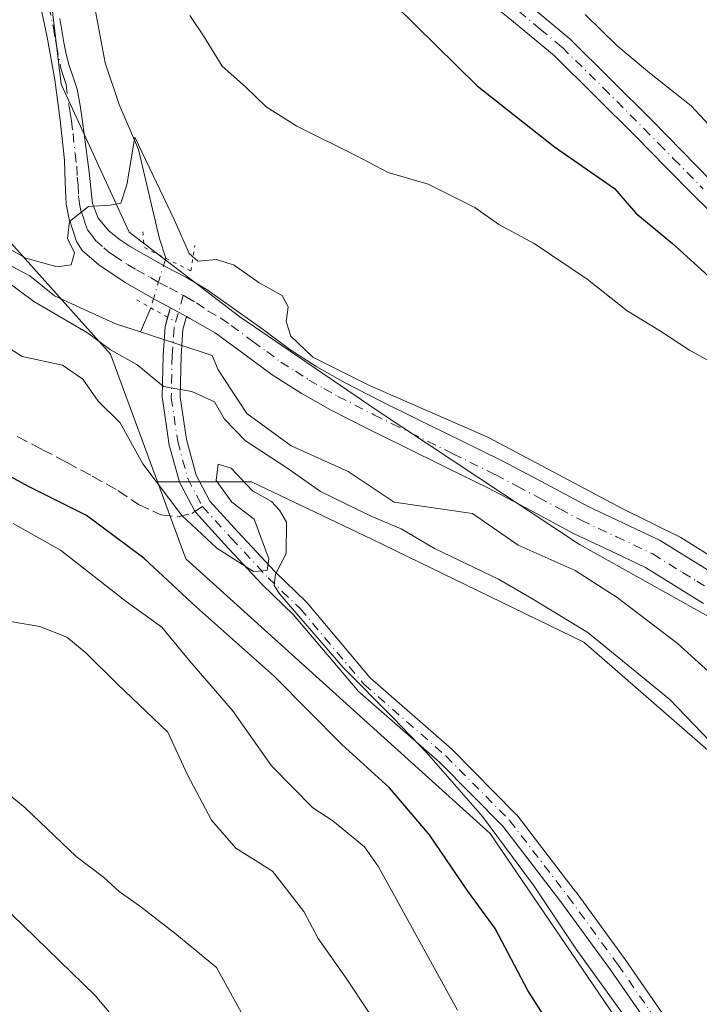
# Model space of a CAD drawing. Units: metres. Extents: x 549575 to 553028, y 4712408 to 4714755.
# Drawn here: x 549993 to 550091, y 4713135 to 4713278 of the extents above; entities that cross this region are included whole.
import ezdxf

# ---------------------------------------------------------------- set-up
doc = ezdxf.new("R2010")
doc.units = ezdxf.units.M
doc.header["$MEASUREMENT"] = 0
for name, pattern in [('DGN Style 3', [2.307223458686699, 1.648016756204785, -0.6592067024819142]), ('DGN Style 4', [2.6384748266838614, 1.318413404963828, -0.6592067024819142, 0.001648016756204785, -0.6592067024819142]), ('DGN Style 5', [1.1536117293433497, 0.4944050268614355, -0.6592067024819142])]:
    doc.linetypes.add(name, pattern=pattern)
for name, color, linetype, lineweight in [('Arbolado forestal CxS', 92, 'Continuous', 0), ('Camino Cxs', 7, 'Continuous', 0), ('Camino eje', 30, 'DGN Style 4', 13), ('Corriente natural lineal', 142, 'Continuous', 13), ('Corriente natural lineal oculto', 9, 'DGN Style 4', 13), ('Cultivos herbáceos CxS', 92, 'Continuous', 0), ('Cultivos leñosos CxS', 92, 'Continuous', 0), ('Curva de nivel maestra', 30, 'Continuous', 30), ('Curva de nivel normal', 30, 'Continuous', 0), ('Matorral CxS', 135, 'Continuous', 0), ('Pista no pavimentada Cxs', 111, 'Continuous', 0), ('Pista no pavimentada eje', 91, 'DGN Style 4', 0), ('Puente lineal', 2, 'DGN Style 5', 0), ('Senda', 7, 'DGN Style 3', 0), ('Senda no paivmentada conexión', 7, 'DGN Style 3', 0)]:
    doc.layers.add(name, color=color, linetype=linetype, lineweight=lineweight)

# ---------------------------------------------------------------- blocks, each defined once
blk = doc.blocks.new('*U19')
at = {"layer": 'Matorral CxS', "color": 135, "linetype": 'Continuous', "lineweight": 0}
blk.add_polyline3d([(549987.7697000002, 4713249.8565, 591.3991999999998), (550006.3213000001, 4713229.1601, 590.564400000003), (550013.0925000003, 4713210.759500001, 595.2451000000001), (550017.1974999999, 4713199.6041, 597.7837000000001), (550061.1848999998, 4713159.937899999, 595.9689999999973), (550091.9910000004, 4713114.7181, 596.717499999999), (550100.9826999997, 4713100.2775, 596.3767999999982), (550110.3309000004, 4713081.567500001, 595.9795000000013), (550113.6431, 4713056.722899999, 597.9441999999982), (550114.6108999997, 4713031.7985, 599.4336000000039), (550107.1091999998, 4713018.765699999, 599.5776000000042), (550084.0597000001, 4713026.187700001, 605.2231999999931), (550017.1681000004, 4713035.327299999, 616.6566000000021), (549987.1766999997, 4713037.406500001, 619.7369999999937)], dxfattribs=at)
blk = doc.blocks.new('*U20')
at = {"layer": 'Matorral CxS', "color": 135, "linetype": 'Continuous', "lineweight": 0}
blk.add_polyline3d([(550189.7506999997, 4713203.417099999, 604.3892999999953), (550171.1174999997, 4713209.347100001, 604.578800000003), (550154.9855000004, 4713213.1887, 603.8886000000057), (550154.8207, 4713212.6095, 603.6863000000012), (550154.5371000003, 4713211.6119, 603.4771000000037), (550153.2370999996, 4713207.0397, 602.5225999999967), (550167.8373999996, 4713185.533100001, 601.2323000000034), (550177.8274999997, 4713171.706900001, 599.4946000000054), (550189.0553000001, 4713155.017100001, 596.5953000000009), (550154.0056999996, 4713156.346100001, 593.1448999999993), (550134.3485000003, 4713163.7169, 590.8926000000065), (550108.8234999999, 4713187.303300001, 588.9177000000054), (550106.0440999996, 4713189.8543, 589.3494000000064), (550104.0565, 4713191.678300001, 589.3907999999938), (550094.8355, 4713190.142700001, 587.6940999999933), (550074.1073000003, 4713201.6909, 587.6879000000044), (550044.7302999999, 4713221.1403, 589.6744999999937), (550025.0078999996, 4713234.572899999, 589.4223999999958), (550009, 4713246.829299999, 589.9119999999966), (549999.1639, 4713268.183700001, 592.6692999999941), (549995.3213000001, 4713300.442500001, 596.0446999999986)], dxfattribs=at)
blk = doc.blocks.new('*U23')
at = {"layer": 'Pista no pavimentada Cxs', "color": 111, "linetype": 'Continuous', "lineweight": 0}
for points in [[(549998.9901000002, 4713277.690099999, 597.3249999999971), (549999.5701000001, 4713274.190099999, 596.2825000000012), (549999.9200999998, 4713272.540100001, 595.5138000000006), (550000.3501000004, 4713270.9101, 595.0432000000001), (550000.9401000004, 4713269.190099999, 594.3828000000067), (550001.4901000002, 4713267.450099999, 593.4348000000027), (550001.9301000005, 4713265.120100001, 592.9619999999995), (550002.2701000003, 4713262.780099999, 592.4413000000059), (550002.7500999998, 4713259.120100001, 592.6882000000041), (550003.2200999996, 4713255.470100001, 592.2970999999961), (550003.7401000002, 4713250.970100001, 590.7063000000053), (550004.5500999996, 4713248.8201, 590.4496000000072), (550006.0601000004, 4713247.020099999, 590.4327000000048), (550007.5500999996, 4713245.780099999, 591.2872000000061), (550009.1501000002, 4713244.7301, 594.625199999995), (550011.7701000003, 4713243.2301, 598.8417999999947), (550014.4001000002, 4713241.7401, 603.1554999999935), (550017.3101000004, 4713240.2401, 606.5152999999991), (550020.1300999997, 4713238.590100001, 599.4176000000007), (550023.1101000002, 4713236.4801, 592.4470000000001), (550026.0900999998, 4713234.380100001, 590.130799999999), (550028.2200999996, 4713232.8201, 589.5688999999984), (550032.2200999996, 4713229.870100001, 590.1334999999963), (550036.1601, 4713227.350099999, 590.4976000000024), (550040.2401000002, 4713225.020099999, 590.6652000000031), (550045.4001000002, 4713222.4101, 590.3763999999937), (550050.6700999998, 4713219.790100001, 591.7611999999936), (550056.7801000001, 4713216.790100001, 591.4361000000063), (550062.9501, 4713213.7501, 589.9174999999959), (550069.2401000002, 4713210.440099999, 590.3613000000041), (550075.3501000004, 4713207.170100001, 589.8472000000038), (550080.3901000004, 4713204.8101, 590.2902000000031), (550085.7701000003, 4713202.280099999, 590.2606999999989), (550090.2001, 4713199.530099999, 590.2235999999976), (550094.2500999998, 4713197.0101, 589.9945000000008)], [(550092.0601000004, 4713193.1501, 591.593200000003), (550087.8601000002, 4713195.770099999, 591.0945999999967), (550083.6501000002, 4713198.380100001, 593.4593000000023), (550078.5100999996, 4713200.800100001, 590.335699999996), (550073.3601000002, 4713203.210100001, 590.3463000000047), (550067.1700999998, 4713206.530099999, 591.1037000000069), (550060.9401000004, 4713209.800100001, 594.354600000006), (550054.8300999999, 4713212.8101, 596.5360999999976), (550048.7001, 4713215.8201, 593.0130000000064), (550043.4200999998, 4713218.450099999, 590.9326000000001), (550038.1401000004, 4713221.120100001, 590.8834999999963), (550033.8601000002, 4713223.550100001, 590.4440999999933), (550029.7100999998, 4713226.220100001, 590.6708000000071), (550025.5900999998, 4713229.2501, 590.7743000000046), (550021.4700999996, 4713232.270099999, 591.6546999999991), (550017.8000999996, 4713234.340100001, 598.8695000000008), (550017.3113000002, 4713234.616900001, 599.6750999999931), (550016.9702000003, 4713234.8101, 599.8885000000009), (550016.1401000004, 4713235.255100001, 600.236699999994), (550014.9968999998, 4713235.867900001, 600.3831000000064), (550012.4001000002, 4713237.2601, 599.3267000000051), (550008.4200999998, 4713239.530099999, 596.7465999999986), (550004.6101000002, 4713242.0701, 593.6993999999977), (550002.2401000002, 4713244.1601, 592.5516000000061), (550001.4001000002, 4713245.4801, 593.0319000000018), (550000.9001000002, 4713246.970100001, 592.6539000000049), (550000.2901, 4713248.9001, 592.3978000000062), (549999.9001000002, 4713250.860099999, 591.7323999999935), (549999.7701000003, 4713254.040100001, 591.2495999999956), (549999.6501000002, 4713257.200099999, 591.9741999999969), (549999.0601000004, 4713263.0001, 592.5623999999953), (549998.2901, 4713268.8101, 593.4363000000012), (549997.1501000002, 4713275.0001, 594.1671999999963), (549995.8601000002, 4713281.200099999, 594.812699999995)]]:
    blk.add_polyline3d(points, dxfattribs=at)

msp = doc.modelspace()

# ---------------------------------------------------------------- linework, layer by layer
at = {"layer": 'Arbolado forestal CxS', "color": 92, "linetype": 'Continuous', "lineweight": 0}
for points in [[(549823.8532999996, 4713287.585700001, 595.4719000000041), (549848.7600999996, 4713269.827099999, 594.8803000000044), (549866.8702999996, 4713261.763499999, 594.4195999999939), (549882.4133000001, 4713259.075099999, 594.2019), (549887.2244999995, 4713262.147299999, 594.3205000000017), (549891.0648999996, 4713270.9803, 594.931500000006), (549896.8510999996, 4713270.4309, 594.8956000000035), (549902.7761000004, 4713269.8683, 594.7679000000062), (549919.3777000001, 4713268.2917, 594.6276999999973), (549953.9583000002, 4713261.3781, 592.6045000000013), (549987.7697000002, 4713249.8565, 591.3991999999998), (550006.3213000001, 4713229.1601, 590.564400000003), (550013.0925000003, 4713210.759500001, 595.2451000000001)], [(550013.0925000003, 4713210.759500001, 595.2451000000001), (550017.1974999999, 4713199.6041, 597.7837000000001), (550061.1848999998, 4713159.937899999, 595.9689999999973), (550091.9910000004, 4713114.7181, 596.717499999999), (550100.9826999997, 4713100.2775, 596.3767999999982), (550110.3309000004, 4713081.567500001, 595.9795000000013), (550113.6431, 4713056.722899999, 597.9441999999982), (550114.6108999997, 4713031.7985, 599.4336000000039), (550107.1091999998, 4713018.765699999, 599.5776000000042), (550084.0597000001, 4713026.187700001, 605.2231999999931), (550017.1681000004, 4713035.327299999, 616.6566000000021), (549987.1766999997, 4713037.406500001, 619.7369999999937)]]:
    msp.add_polyline3d(points, dxfattribs=at)
at = {"layer": 'Camino Cxs', "color": 7, "linetype": 'Continuous', "lineweight": 0}
for points in [[(550095.6700999998, 4713247.2501, 603.5645999999979), (550090.8501000004, 4713251.9001, 603.7369000000035), (550086.5500999996, 4713256.2501, 603.7764000000025), (550082.2600999996, 4713260.620100001, 603.9486000000034), (550076.4001000002, 4713266.4801, 603.8595999999961), (550070.4901000002, 4713272.300100001, 604.045299999998), (550064.3000999996, 4713277.450099999, 604.307799999995), (550058.0100999996, 4713282.5101, 604.2537000000011)], [(550095.6700999998, 4713247.2501, 603.5645999999979), (550090.8501000004, 4713251.9001, 603.7369000000035), (550086.5500999996, 4713256.2501, 603.7764000000025), (550082.2600999996, 4713260.620100001, 603.9486000000034), (550076.4001000002, 4713266.4801, 603.8595999999961), (550070.4901000002, 4713272.300100001, 604.045299999998), (550064.3000999996, 4713277.450099999, 604.307799999995), (550058.0100999996, 4713282.5101, 604.2537000000011)], [(550066.3901000004, 4713280.0001, 605.2982000000047), (550072.7001, 4713274.7401, 604.2418999999937), (550078.7100999998, 4713268.8201, 604.2891999999993), (550084.6001000004, 4713262.9301, 603.9140999999945), (550088.9001000002, 4713258.5601, 603.982600000003), (550093.1700999998, 4713254.2401, 604.1113000000041)], [(550066.3901000004, 4713280.0001, 605.2982000000047), (550072.7001, 4713274.7401, 604.2418999999937), (550078.7100999998, 4713268.8201, 604.2891999999993), (550084.6001000004, 4713262.9301, 603.9140999999945), (550088.9001000002, 4713258.5601, 603.982600000003), (550093.1700999998, 4713254.2401, 604.1113000000041)], [(550088.8463000003, 4713125.4571, 595.7482000000019), (550078.6118999999, 4713140.228499999, 594.8127999999997), (550071.4342999998, 4713150.0449, 594.9063000000025), (550063.0264999997, 4713160.975299999, 595.082899999994), (550053.9084999999, 4713170.197899999, 595.8620999999986), (550042.0904999999, 4713180.5383, 596.1223999999929), (550041.9534999998, 4713180.6779, 596.133600000001), (550032.7890999997, 4713191.528100001, 596.0127999999969), (550028.2244999995, 4713195.926700001, 595.9548000000068), (550028.1750999996, 4713195.9769, 595.9413999999961), (550022.8129000004, 4713201.736099999, 595.154999999999), (550018.6414999999, 4713206.3047, 596.7505999999995), (550018.5373000001, 4713206.434900001, 596.815300000002), (550018.4502999998, 4713206.577500001, 596.873900000006), (550016.3339, 4713210.6121, 596.0138000000006), (550016.2635000004, 4713210.771299999, 595.9486999999936), (550016.2304999996, 4713210.8751, 595.9018000000069), (550014.7753, 4713216.233100001, 593.9481999999989), (550014.7496999997, 4713216.348099999, 593.9104999999981), (550014.7435, 4713216.386299999, 593.896900000007), (550013.8176999995, 4713222.736099999, 592.3564000000042), (550013.8041000003, 4713222.9235, 592.5516000000061), (550013.8043000001, 4713222.9517, 592.5803000000016), (550013.9364999998, 4713229.0373, 597.7921999999963), (550013.9391000001, 4713229.0953, 597.8184000000037), (550014.2037000004, 4713233.064099999, 599.5099999999948), (550014.2204999998, 4713233.203299999, 599.534599999999), (550014.2490999997, 4713233.3289, 599.5524000000005), (550014.8885000004, 4713235.6065, 600.2425999999978), (550014.9184999998, 4713235.699899999, 600.2888999999996), (550014.9968999998, 4713235.867900001, 600.3831000000064), (550016.1401000004, 4713235.255100001, 600.236699999994), (550016.9702000003, 4713234.8101, 599.8885000000009), (550017.3113000002, 4713234.616900001, 599.6750999999931), (550016.7889, 4713232.756300001, 597.9513000000006), (550016.5352999996, 4713228.951500001, 594.4762000000047), (550016.4058999997, 4713223.003699999, 591.6104999999952), (550017.3049, 4713216.8389, 592.4213000000018), (550018.7023, 4713211.6939, 595.0339999999997), (550020.6747000003, 4713207.933900001, 595.8027000000002), (550024.7244999995, 4713203.498500001, 594.9182000000001), (550030.0541000003, 4713197.774499999, 595.3386000000028), (550034.6410999997, 4713193.353900001, 595.5348999999987), (550034.7323000003, 4713193.2565, 595.531799999997), (550043.8762999997, 4713182.430500001, 595.360400000005), (550055.6558999997, 4713172.123500001, 595.047900000005), (550055.7244999995, 4713172.0591, 595.0488999999943), (550064.9319000002, 4713162.7457, 594.5200999999943), (550065.0034999996, 4713162.667500001, 594.5152999999991), (550065.0380999995, 4713162.624299999, 594.5132000000012), (550073.5049000002, 4713151.617699999, 594.0353000000032), (550073.5236999998, 4713151.592300001, 594.0387000000047), (550080.7203000002, 4713141.7499, 593.8800999999949), (550080.7395000001, 4713141.722899999, 593.8822999999975), (550091.0053000003, 4713126.906099999, 594.031099999993)], [(550014.5817, 4713234.513699999, 599.8111999999965), (550014.8885000004, 4713235.6065, 600.2425999999978), (550014.9184999998, 4713235.699899999, 600.2888999999996), (550014.9968999998, 4713235.867900001, 600.3830000000017)], [(550017.3113000002, 4713234.616900001, 599.6750999999931), (550016.9702000003, 4713234.8101, 599.8885000000009), (550016.1401000004, 4713235.255100001, 600.236699999994), (550014.9968999998, 4713235.867900001, 600.3830000000017)], [(550088.8463000003, 4713125.4571, 595.7482000000019), (550078.6118999999, 4713140.228499999, 594.8127999999997), (550071.4342999998, 4713150.0449, 594.9063000000025), (550063.0264999997, 4713160.975299999, 595.082899999994), (550053.9084999999, 4713170.197899999, 595.8620999999986), (550042.0904999999, 4713180.5383, 596.1223999999929), (550041.9534999998, 4713180.6779, 596.133600000001), (550032.7890999997, 4713191.528100001, 596.0127999999969), (550028.2244999995, 4713195.926700001, 595.9548000000068), (550028.1750999996, 4713195.9769, 595.9413999999961), (550022.8129000004, 4713201.736099999, 595.154999999999), (550018.6414999999, 4713206.3047, 596.7505999999995), (550018.5373000001, 4713206.434900001, 596.815300000002), (550018.4502999998, 4713206.577500001, 596.873900000006), (550016.3339, 4713210.6121, 596.0138000000006), (550016.2635000004, 4713210.771299999, 595.9486999999936), (550016.2304999996, 4713210.8751, 595.9018000000069), (550014.7753, 4713216.233100001, 593.9481999999989), (550014.7496999997, 4713216.348099999, 593.9104999999981), (550014.7435, 4713216.386299999, 593.896900000007), (550013.8176999995, 4713222.736099999, 592.3564000000042), (550013.8041000003, 4713222.9235, 592.5516000000061), (550013.8043000001, 4713222.9517, 592.5803000000016), (550013.9364999998, 4713229.0373, 597.7921999999963), (550013.9391000001, 4713229.0953, 597.8184000000037), (550014.2037000004, 4713233.064099999, 599.5099999999948), (550014.2204999998, 4713233.203299999, 599.534599999999), (550014.2490999997, 4713233.3289, 599.5524000000005), (550014.5817, 4713234.513699999, 599.8111999999965)], [(550017.3113000002, 4713234.616900001, 599.6750999999931), (550016.7889, 4713232.756300001, 597.9513000000006), (550016.5352999996, 4713228.951500001, 594.4762000000047), (550016.4058999997, 4713223.003699999, 591.6104999999952), (550017.3049, 4713216.8389, 592.4213000000018), (550018.7023, 4713211.6939, 595.0339999999997), (550020.6747000003, 4713207.933900001, 595.8027000000002), (550024.7244999995, 4713203.498500001, 594.9182000000001), (550030.0541000003, 4713197.774499999, 595.3386000000028), (550034.6410999997, 4713193.353900001, 595.5348999999987), (550034.7323000003, 4713193.2565, 595.531799999997), (550043.8762999997, 4713182.430500001, 595.360400000005), (550055.6558999997, 4713172.123500001, 595.047900000005), (550055.7244999995, 4713172.0591, 595.0488999999943), (550064.9319000002, 4713162.7457, 594.5200999999943), (550065.0034999996, 4713162.667500001, 594.5152999999991), (550065.0380999995, 4713162.624299999, 594.5132000000012), (550073.5049000002, 4713151.617699999, 594.0353000000032), (550073.5236999998, 4713151.592300001, 594.0387000000047), (550080.7203000002, 4713141.7499, 593.8800999999949), (550080.7395000001, 4713141.722899999, 593.8822999999975), (550091.0053000003, 4713126.906099999, 594.031099999993)]]:
    msp.add_polyline3d(points, dxfattribs=at)
at = {"layer": 'Camino eje', "color": 30, "linetype": 'DGN Style 4', "lineweight": 13}
for points in [[(550065.3450999996, 4713278.725099999, 604.7599000000046), (550068.4401000004, 4713276.1501, 604.8304000000062), (550071.5950999996, 4713273.520099999, 604.0515000000014), (550077.5551000005, 4713267.6501, 603.8263000000006), (550083.4301000005, 4713261.7751, 603.8920999999973), (550085.5800999999, 4713259.590100001, 603.8803999999947), (550087.7251000004, 4713257.405099999, 603.846000000005), (550092.0100999996, 4713253.0701, 603.8800000000047)], [(550016.8249000004, 4713237.6941, 602.6934000000037), (550015.5006999997, 4713232.977499999, 598.8227999999945), (550015.2361000003, 4713229.0089, 596.1542000000045), (550015.1039000005, 4713222.9235, 592.0666000000056), (550016.0299000005, 4713216.5737, 593.1799000000028), (550017.4851000002, 4713211.2159, 595.2287000000069), (550019.6014999999, 4713207.181299999, 596.3793000000006)], [(550019.6014999999, 4713207.181299999, 596.3793000000006), (550023.7686999999, 4713202.6173, 594.8481000000029), (550029.1265000004, 4713196.862700001, 595.5562000000064), (550033.7390999999, 4713192.4177, 595.6248999999953), (550042.9464999996, 4713181.5167, 595.629700000005), (550054.7999, 4713171.145099999, 595.4051000000036), (550064.0075000003, 4713161.831700001, 594.7428000000073), (550072.4742999999, 4713150.824899999, 594.3246000000072), (550079.6709000003, 4713140.9825, 594.2975000000006), (550089.9367000004, 4713126.1657, 594.8203000000067), (550097.3450999996, 4713113.994899999, 594.2912000000069), (550102.4250999996, 4713107.6447, 594.1147000000057), (550106.4469, 4713099.283700001, 594.8184000000037), (550109.3044999996, 4713090.287900001, 595.4502000000066), (550114.8079000004, 4713066.263499999, 597.0871999999945), (550116.5011, 4713055.574300001, 597.7985000000045), (550118.9353, 4713048.272100001, 597.626900000003), (550122.8510999996, 4713041.816299999, 597.0296999999991), (550128.1426999997, 4713034.937100001, 596.7635000000009), (550131.3179000001, 4713028.163699999, 595.8019000000058), (550132.7994999997, 4713022.872099999, 595.3653000000049), (550135.1271000003, 4713019.698100001, 594.8168000000006)]]:
    msp.add_polyline3d(points, dxfattribs=at)
at = {"layer": 'Corriente natural lineal', "color": 142, "linetype": 'Continuous', "lineweight": 13, "extrusion": (-0.01120295511012562, -0.02620104078462486, 0.9995939171776722), "elevation": -129064.3901527583, "flags": 128}
msp.add_lwpolyline([(-1347269.191685704, 4548111.085807809), (-1347269.191685703, 4548107.288733924)], dxfattribs=at)
at = {"layer": 'Corriente natural lineal', "color": 142, "linetype": 'Continuous', "lineweight": 13, "extrusion": (0.03012135706542587, -0.009913034217894268, 0.9994970913420068), "elevation": -29566.47545307927, "flags": 128}
msp.add_lwpolyline([(4648952.273322427, 950494.8108249311), (4648952.273322428, 950483.8965056371)], dxfattribs=at)
at = {"layer": 'Corriente natural lineal', "color": 142, "linetype": 'Continuous', "lineweight": 13}
for points in [[(550004.1119999997, 4713278.966800001, 591.8533000000025), (550005.5554999998, 4713271.252900001, 591.3705000000045), (550007.5577999996, 4713265.244700001, 590.7495999999956), (550010.3567000004, 4713258.7367, 590.7875000000058), (550013.4210000001, 4713245.841200001, 589.696100000001), (550014.2965000002, 4713243.0418, 589.5771999999997)], [(549990.3109999998, 4713242.759199999, 590.023199999996), (549994.6410999997, 4713240.4801, 590.0657000000066), (549998.2210999997, 4713237.607200001, 589.6402999999991), (550003.1306999996, 4713235.3411, 589.5561000000016), (550007.2006999999, 4713233.541400001, 589.2502999999997), (550010.6379000006, 4713232.4102, 589.1882000000041)], [(550021, 4713229, 588.8420999999944), (550021.8651000002, 4713226.9022, 588.676099999997), (550026.0185000002, 4713220.612400001, 588.9906999999948), (550032.4265000002, 4713215.9373, 588.3892000000051), (550040.6699999999, 4713212.215, 587.8116000000009), (550047.3373999996, 4713207.816400001, 587.4471000000049), (550058.6630999995, 4713206.186699999, 587.2593000000053), (550065.2533, 4713201.611600001, 587.1671999999963), (550073.4946999997, 4713197.918, 586.6916999999958), (550079.5415000003, 4713194.030900001, 587.2792999999947), (550088.2444000002, 4713187.4484, 586.4345999999932), (550095.7843000004, 4713180.590700001, 587.046199999997), (550100.9596999995, 4713176.8674, 586.450800000006), (550104.8690999998, 4713172.960100001, 585.9447999999975), (550108.6039000005, 4713167.789799999, 585.9165999999968), (550115.6518999999, 4713160.328700001, 586.0657999999967), (550117.8309000004, 4713157.459200001, 585.6671999999963), (550118.5181, 4713155.800799999, 585.7256000000052), (550120.0127999998, 4713148.4768, 585.4192999999941), (550123.5878999997, 4713142.008400001, 585.0580000000045), (550125.2132000001, 4713136.796800001, 585.2495999999956), (550126.5362, 4713132.828000001, 585.1708999999975)]]:
    msp.add_polyline3d(points, dxfattribs=at)
at = {"layer": 'Corriente natural lineal oculto', "color": 9, "linetype": 'DGN Style 4', "lineweight": 13, "extrusion": (-0.01091428895436926, -0.03597977169879175, 0.9992929171795042), "elevation": -174995.2632458274, "flags": 128}
msp.add_lwpolyline([(-841844.7769811607, 4666674.412720782), (-841844.7769811609, 4666666.94438653)], dxfattribs=at)
at = {"layer": 'Cultivos herbáceos CxS', "color": 92, "linetype": 'Continuous', "lineweight": 0}
for points in [[(549995.3213000001, 4713300.442500001, 596.0446999999986), (549999.1639, 4713268.183700001, 592.6692999999941), (550009, 4713246.829299999, 589.9119999999966), (550025.0078999996, 4713234.572899999, 589.4223999999958), (550044.7302999999, 4713221.1403, 589.6744999999937), (550074.1073000003, 4713201.6909, 587.6879000000044), (550094.8355, 4713190.142700001, 587.6940999999933), (550104.0565, 4713191.678300001, 589.3907999999938), (550106.0440999996, 4713189.8543, 589.3494000000064), (550108.8234999999, 4713187.303300001, 588.9177000000054), (550134.3485000003, 4713163.7169, 590.8926000000065), (550154.0056999996, 4713156.346100001, 593.1448999999993), (550189.0553000001, 4713155.017100001, 596.5953000000009), (550177.8274999997, 4713171.706900001, 599.4946000000054), (550167.8373999996, 4713185.533100001, 601.2323000000034), (550153.2370999996, 4713207.0397, 602.5225999999967), (550154.5371000003, 4713211.6119, 603.4771000000037), (550154.8207, 4713212.6095, 603.6863000000012), (550154.9855000004, 4713213.1887, 603.8886000000057), (550171.1174999997, 4713209.347100001, 604.578800000003), (550189.7506999997, 4713203.417099999, 604.3892999999953)], [(549995.3213000001, 4713300.442500001, 596.0446999999986), (549999.1639, 4713268.183700001, 592.6692999999941), (550009, 4713246.829299999, 589.9119999999966), (550025.0078999996, 4713234.572899999, 589.4223999999958), (550044.7302999999, 4713221.1403, 589.6744999999937), (550074.1073000003, 4713201.6909, 587.6879000000044), (550094.8355, 4713190.142700001, 587.6940999999933), (550104.0565, 4713191.678300001, 589.3907999999938), (550106.0440999996, 4713189.8543, 589.3494000000064), (550108.8234999999, 4713187.303300001, 588.9177000000054), (550134.3485000003, 4713163.7169, 590.8926000000065), (550154.0056999996, 4713156.346100001, 593.1448999999993), (550189.0553000001, 4713155.017100001, 596.5953000000009), (550177.8274999997, 4713171.706900001, 599.4946000000054), (550167.8373999996, 4713185.533100001, 601.2323000000034), (550153.2370999996, 4713207.0397, 602.5225999999967), (550154.5371000003, 4713211.6119, 603.4771000000037), (550154.8207, 4713212.6095, 603.6863000000012), (550154.9855000004, 4713213.1887, 603.8886000000057), (550171.1174999997, 4713209.347100001, 604.578800000003), (550189.7506999997, 4713203.417099999, 604.3892999999953)], [(549823.8532999996, 4713287.585700001, 595.4719000000041), (549848.7600999996, 4713269.827099999, 594.8803000000044), (549866.8702999996, 4713261.763499999, 594.4195999999939), (549882.4133000001, 4713259.075099999, 594.2019), (549887.2244999995, 4713262.147299999, 594.3205000000017), (549891.0648999996, 4713270.9803, 594.931500000006), (549896.8510999996, 4713270.4309, 594.8956000000035), (549902.7761000004, 4713269.8683, 594.7679000000062), (549919.3777000001, 4713268.2917, 594.6276999999973), (549953.9583000002, 4713261.3781, 592.6045000000013), (549987.7697000002, 4713249.8565, 591.3991999999998), (550006.3213000001, 4713229.1601, 590.564400000003), (550013.0925000003, 4713210.759500001, 595.2451000000001)], [(550190.1221000003, 4713111.0283, 592.3150000000023), (550166.5522999996, 4713095.644900001, 590.0194999999949), (550147.3938999996, 4713101.539100001, 588.3736000000063), (550138.5532999998, 4713117.749100001, 589.1211000000039), (550137.0795, 4713141.328299999, 589.6824999999953), (550131.1845000006, 4713151.6437, 588.229600000006), (550117.9225000005, 4713159.011700001, 585.8530000000028), (550106.1336000003, 4713159.0119, 588.4060000000027), (550103.3607000001, 4713150.695900001, 591.4795000000013), (550093.7686999999, 4713171.007300001, 590.8770999999979), (550074.7215, 4713187.5701, 590.9676000000036), (550044.0800999999, 4713202.477299999, 592.0099999999948), (550026.6891000001, 4713210.759299999, 592.7989999999991), (550013.0925000003, 4713210.759500001, 595.2451000000001), (550006.3213000001, 4713229.1601, 590.564400000003), (549987.7697000002, 4713249.8565, 591.3991999999998)], [(550013.0925000003, 4713210.759500001, 595.2451000000001), (550026.6891000001, 4713210.759299999, 592.7989999999991), (550044.0800999999, 4713202.477299999, 592.0099999999948), (550074.7215, 4713187.5701, 590.9676000000036), (550093.7686999999, 4713171.007300001, 590.8770999999979), (550103.3607000001, 4713150.695900001, 591.4795000000013)]]:
    msp.add_polyline3d(points, dxfattribs=at)
at = {"layer": 'Cultivos leñosos CxS', "color": 92, "linetype": 'Continuous', "lineweight": 0}
for points in [[(550013.0925000003, 4713210.759500001, 595.2451000000001), (550017.1974999999, 4713199.6041, 597.7837000000001), (550061.1848999998, 4713159.937899999, 595.9689999999973), (550091.9910000004, 4713114.7181, 596.717499999999), (550100.9826999997, 4713100.2775, 596.3767999999982), (550110.3309000004, 4713081.567500001, 595.9795000000013), (550113.6431, 4713056.722899999, 597.9441999999982), (550114.6108999997, 4713031.7985, 599.4336000000039), (550107.1091999998, 4713018.765699999, 599.5776000000042), (550084.0597000001, 4713026.187700001, 605.2231999999931), (550017.1681000004, 4713035.327299999, 616.6566000000021), (549987.1766999997, 4713037.406500001, 619.7369999999937)], [(550091.9910000004, 4713114.7181, 596.717499999999), (550061.1848999998, 4713159.937899999, 595.9689999999973), (550017.1974999999, 4713199.6041, 597.7837000000001), (550013.0925000003, 4713210.759500001, 595.2451000000001), (550026.6891000001, 4713210.759299999, 592.7989999999991), (550044.0800999999, 4713202.477299999, 592.0099999999948), (550074.7215, 4713187.5701, 590.9676000000036), (550093.7686999999, 4713171.007300001, 590.8770999999979), (550103.3607000001, 4713150.695900001, 591.4795000000013), (550103.1853, 4713150.1699, 591.5908000000054), (550104.6589000003, 4713120.697899999, 592.603099999993)], [(550013.0925000003, 4713210.759500001, 595.2451000000001), (550026.6891000001, 4713210.759299999, 592.7989999999991), (550044.0800999999, 4713202.477299999, 592.0099999999948), (550074.7215, 4713187.5701, 590.9676000000036), (550093.7686999999, 4713171.007300001, 590.8770999999979), (550103.3607000001, 4713150.695900001, 591.4795000000013)]]:
    msp.add_polyline3d(points, dxfattribs=at)
at = {"layer": 'Curva de nivel maestra', "color": 30, "linetype": 'Continuous', "lineweight": 30, "elevation": 600, "flags": 128}
for points in [[(550047.4299999997, 4713279.640100001), (550059.2999999998, 4713267.9301), (550070.5199999996, 4713259.1501), (550079.1799999997, 4713253.140100001), (550082.2599999999, 4713249.550100001), (550087.5700000003, 4713245.1501), (550097.9600000001, 4713235.7301)], [(550072.3600000005, 4713128.3101), (550066.6399999997, 4713137.2501), (550061.9299999997, 4713146.210100001), (550057.9900000002, 4713151.610099999), (550052.4400000004, 4713159.720100001), (550046.6699999999, 4713166.550100001), (550039.7699999996, 4713172.770099999), (550030.04, 4713182.590100001), (550018.75, 4713192.640100001), (550011.1299999999, 4713199.720100001), (550002.8600000005, 4713205.860099999), (549994.5700000003, 4713210.030099999), (549974.0499999998, 4713221.120100001)]]:
    msp.add_lwpolyline(points, dxfattribs=at)
at = {"layer": 'Curva de nivel normal', "color": 30, "linetype": 'Continuous', "lineweight": 0, "flags": 128}
for points, elevation in [([(550074.9600000001, 4713278.2501), (550079.5, 4713273.770099999), (550084.2300000004, 4713269.8301), (550090.2400000002, 4713265.0701), (550098.0300000003, 4713256.710100001), (550105.1799999997, 4713250.700099999), (550107.9299999997, 4713247.460100001), (550110.8200000003, 4713245.460100001), (550117.8600000005, 4713242.370100001), (550125.2000000002, 4713238.190099999), (550129.5599999996, 4713235.030099999), (550132.2599999999, 4713233.2601), (550135.7000000002, 4713229.960100001), (550139.6699999999, 4713226.950099999), (550144.9400000004, 4713223.550100001), (550149.1699999999, 4713221.2301), (550152.1399999997, 4713218.840100001), (550155.8700000001, 4713217.640100001), (550160.54, 4713217.0001), (550166.8700000001, 4713214.770099999), (550170.9000000004, 4713213.110099999), (550178.3399999999, 4713211.590100001), (550186.5700000003, 4713208.8201), (550190.2000000002, 4713207.270099999)], 605), ([(550017.7999999998, 4713278.110099999), (550019.7800000003, 4713275.1601), (550022.4800000004, 4713270.770099999), (550025.8399999999, 4713267.800100001), (550028.7999999998, 4713264.9001), (550033.2599999999, 4713262.100099999), (550041.8600000005, 4713257.860099999), (550046.4400000004, 4713255.440099999), (550052.2199999997, 4713253.7301), (550059.0099999999, 4713250.380100001), (550062.4699999997, 4713247.9301), (550067.5499999998, 4713245.170100001), (550075.2300000004, 4713240.020099999), (550081.0099999999, 4713235.460100001), (550085.7000000002, 4713232.610099999), (550090, 4713229.780099999), (550094.8200000003, 4713227.110099999)], 595), ([(549991.5199999996, 4713244.4901), (549994.0700000003, 4713243.040100001), (549998.6100000005, 4713241.780099999), (550000.6100000005, 4713242.090100001), (550001.0999999996, 4713243.8201), (550000.1100000005, 4713245.880100001), (550000.3799999999, 4713248.340100001), (550003.1200000001, 4713250.5001), (550006.2599999999, 4713250.7301), (550007.79, 4713250.9801), (550008.7000000002, 4713253.6601), (550009.8600000005, 4713260.550100001), (550015.5199999996, 4713248.6601), (550017.6699999999, 4713243.720100001), (550018.9199999999, 4713242.600099999), (550021.6200000001, 4713242.840100001), (550024.1900000004, 4713242.040100001), (550027.8300000001, 4713239.4801), (550031.1299999999, 4713237.6501), (550032.0199999996, 4713236.040100001), (550031.7199999997, 4713233.9101), (550032.4100000003, 4713231.7601), (550035.5599999996, 4713228.7501), (550043.75, 4713224.640100001), (550060.9400000004, 4713217.130100001), (550080.2800000003, 4713206.9001), (550088.7599999999, 4713202.710100001), (550094.0800000001, 4713199.360099999)], 590), ([(550094.0899999999, 4713172.0801), (550087.1699999999, 4713179.300100001), (550075.3399999999, 4713188.960100001), (550067.25, 4713193.870100001), (550062.4000000004, 4713196.6801), (550053.1799999997, 4713201.130100001), (550048.3399999999, 4713203.960100001), (550044.1100000005, 4713205.720100001), (550036.7000000002, 4713209.3201), (550031.79, 4713212.7401), (550025.8200000003, 4713216.6601), (550022.7999999998, 4713219.770099999), (550021.3499999996, 4713222.280099999), (550018.0700000003, 4713223.770099999), (550013.9800000004, 4713224.530099999), (550010.1100000005, 4713227.710100001), (550006.3399999999, 4713229.8201), (550002.9900000002, 4713232.280099999), (549995.2199999997, 4713236.780099999), (549988.9600000001, 4713241.4101)], 590), ([(550082.3600000005, 4713131.140100001), (550073.6200000001, 4713143.220100001), (550067.5599999996, 4713152.340100001), (550060.0999999996, 4713162.380100001), (550052.0099999999, 4713171.630100001), (550047.1900000004, 4713176.640100001), (550039.9699999997, 4713183.920100001), (550030.79, 4713194.4901), (550029.9900000002, 4713195.770099999), (550030.1600000003, 4713197.420100001), (550031.7199999997, 4713200.4001), (550031.7800000003, 4713204.9301), (550030.7400000002, 4713206.6601), (550029.5999999996, 4713207.880100001), (550026.8399999999, 4713209.460100001), (550023.7400000002, 4713212.7301), (550021.8600000005, 4713213.280099999), (550021.5999999996, 4713210.920100001), (550023.8600000005, 4713207.8101), (550027.0800000001, 4713205.360099999), (550029.1900000004, 4713199.590100001), (550028.9900000002, 4713197.9301), (550026.9800000004, 4713197.790100001), (550021.6900000004, 4713201.1601), (550016.6399999997, 4713205.870100001), (550010.9800000004, 4713213.360099999), (550007.7000000002, 4713219.2601), (550004.5300000003, 4713222.390100001), (550002.2999999998, 4713225.5701), (549999.3799999999, 4713227.590100001), (549993.5499999998, 4713228.850099999), (549985.7999999998, 4713233.780099999)], 595), ([(550056.4699999997, 4713134.420100001), (550045.0800000001, 4713155.110099999), (550043.0599999996, 4713158.0101), (550038.4600000001, 4713161.7501), (550035.5700000003, 4713163.640100001), (550029.5700000003, 4713169.7301), (550023.9699999997, 4713177.720100001), (550017.7999999998, 4713184.8301), (550013.75, 4713189.720100001), (550008.5800000001, 4713193.450099999), (549999.0800000001, 4713200.880100001), (549992.2599999999, 4713204.720100001)], 605), ([(550043.7199999997, 4713134.0101), (550040.4000000004, 4713139.020099999), (550036.3300000001, 4713144.7401), (550034.2800000003, 4713148.6801), (550029.7300000004, 4713154.4801), (550024.4199999999, 4713157.800100001), (550020.9299999997, 4713161.840100001), (550017.4600000001, 4713168.4101), (550014.6200000001, 4713174.5701), (550007.2800000003, 4713181.5701), (550002.7599999999, 4713186.050100001), (549999.9900000002, 4713188.280099999), (549996.0999999996, 4713189.8301), (549991.8700000001, 4713190.5701)], 610), ([(550026.7300000004, 4713131.3101), (550021.6399999997, 4713140.590100001), (550015.5999999996, 4713145.550100001), (550010.5099999999, 4713149.460100001), (550007.5800000001, 4713151.530099999), (550005.3200000003, 4713153.600099999), (550001.3399999999, 4713156.620100001), (549994, 4713163.620100001), (549983.0199999996, 4713172.590100001)], 614.9999999999999), ([(550010.25, 4713129.200099999), (550004.1200000001, 4713136.520099999), (549990.2800000003, 4713149.9101)], 619.9999999999999)]:
    msp.add_lwpolyline(points, dxfattribs=dict(at, elevation=elevation))
at = {"layer": 'Matorral CxS', "color": 135, "linetype": 'Continuous', "lineweight": 0}
msp.add_polyline3d([(549995.3213000001, 4713300.442500001, 596.0446999999986), (549999.1639, 4713268.183700001, 592.6692999999941), (550009, 4713246.829299999, 589.9119999999966), (550025.0078999996, 4713234.572899999, 589.4223999999958), (550044.7302999999, 4713221.1403, 589.6744999999937), (550074.1073000003, 4713201.6909, 587.6879000000044), (550094.8355, 4713190.142700001, 587.6940999999933), (550104.0565, 4713191.678300001, 589.3907999999938), (550106.0440999996, 4713189.8543, 589.3494000000064), (550108.8234999999, 4713187.303300001, 588.9177000000054), (550134.3485000003, 4713163.7169, 590.8926000000065), (550154.0056999996, 4713156.346100001, 593.1448999999993), (550189.0553000001, 4713155.017100001, 596.5953000000009), (550177.8274999997, 4713171.706900001, 599.4946000000054), (550167.8373999996, 4713185.533100001, 601.2323000000034), (550153.2370999996, 4713207.0397, 602.5225999999967), (550154.5371000003, 4713211.6119, 603.4771000000037), (550154.8207, 4713212.6095, 603.6863000000012), (550154.9855000004, 4713213.1887, 603.8886000000057), (550171.1174999997, 4713209.347100001, 604.578800000003), (550189.7506999997, 4713203.417099999, 604.3892999999953)], dxfattribs=at)
at = {"layer": 'Pista no pavimentada Cxs', "color": 111, "linetype": 'Continuous', "lineweight": 0}
for points in [[(550014.9968999998, 4713235.867900001, 600.3830000000017), (550012.4001000002, 4713237.2601, 599.3267000000051), (550008.4200999998, 4713239.530099999, 596.7465999999986), (550004.6101000002, 4713242.0701, 593.6993999999977), (550002.2401000002, 4713244.1601, 592.5516000000061), (550001.4001000002, 4713245.4801, 593.0319000000018), (550000.9001000002, 4713246.970100001, 592.6539000000049), (550000.2901, 4713248.9001, 592.3978000000062), (549999.9001000002, 4713250.860099999, 591.7323999999935), (549999.7701000003, 4713254.040100001, 591.2495999999956), (549999.6501000002, 4713257.200099999, 591.9741999999969), (549999.0601000004, 4713263.0001, 592.5623999999953), (549998.2901, 4713268.8101, 593.4363000000012), (549997.1501000002, 4713275.0001, 594.1671999999963), (549995.8601000002, 4713281.200099999, 594.812699999995)], [(549998.9901000002, 4713277.690099999, 597.3249999999971), (549999.5701000001, 4713274.190099999, 596.2825000000012), (549999.9200999998, 4713272.540100001, 595.5138000000006), (550000.3501000004, 4713270.9101, 595.0432000000001), (550000.9401000004, 4713269.190099999, 594.3828000000067), (550001.4901000002, 4713267.450099999, 593.4348000000027), (550001.9301000005, 4713265.120100001, 592.9619999999995), (550002.2701000003, 4713262.780099999, 592.4413000000059), (550002.7500999998, 4713259.120100001, 592.6882000000041), (550003.2200999996, 4713255.470100001, 592.2970999999961), (550003.7401000002, 4713250.970100001, 590.7063000000053), (550004.5500999996, 4713248.8201, 590.4496000000072), (550006.0601000004, 4713247.020099999, 590.4327000000048), (550007.5500999996, 4713245.780099999, 591.2872000000061), (550009.1501000002, 4713244.7301, 594.625199999995), (550011.7701000003, 4713243.2301, 598.8417999999947), (550014.4001000002, 4713241.7401, 603.1554999999935), (550017.3101000004, 4713240.2401, 606.5152999999991), (550020.1300999997, 4713238.590100001, 599.4176000000007), (550023.1101000002, 4713236.4801, 592.4470000000001), (550026.0900999998, 4713234.380100001, 590.130799999999), (550028.2200999996, 4713232.8201, 589.5688999999984), (550032.2200999996, 4713229.870100001, 590.1334999999963), (550036.1601, 4713227.350099999, 590.4976000000024), (550040.2401000002, 4713225.020099999, 590.6652000000031), (550045.4001000002, 4713222.4101, 590.3763999999937), (550050.6700999998, 4713219.790100001, 591.7611999999936), (550056.7801000001, 4713216.790100001, 591.4361000000063), (550062.9501, 4713213.7501, 589.9174999999959), (550069.2401000002, 4713210.440099999, 590.3613000000041), (550075.3501000004, 4713207.170100001, 589.8472000000038), (550080.3901000004, 4713204.8101, 590.2902000000031), (550085.7701000003, 4713202.280099999, 590.2606999999989), (550090.2001, 4713199.530099999, 590.2235999999976), (550094.2500999998, 4713197.0101, 589.9945000000008)], [(550017.3113000002, 4713234.616900001, 599.6750999999931), (550016.9702000003, 4713234.8101, 599.8885000000009), (550016.1401000004, 4713235.255100001, 600.236699999994), (550014.9968999998, 4713235.867900001, 600.3830000000017)], [(550092.0601000004, 4713193.1501, 591.593200000003), (550087.8601000002, 4713195.770099999, 591.0945999999967), (550083.6501000002, 4713198.380100001, 593.4593000000023), (550078.5100999996, 4713200.800100001, 590.335699999996), (550073.3601000002, 4713203.210100001, 590.3463000000047), (550067.1700999998, 4713206.530099999, 591.1037000000069), (550060.9401000004, 4713209.800100001, 594.354600000006), (550054.8300999999, 4713212.8101, 596.5360999999976), (550048.7001, 4713215.8201, 593.0130000000064), (550043.4200999998, 4713218.450099999, 590.9326000000001), (550038.1401000004, 4713221.120100001, 590.8834999999963), (550033.8601000002, 4713223.550100001, 590.4440999999933), (550029.7100999998, 4713226.220100001, 590.6708000000071), (550025.5900999998, 4713229.2501, 590.7743000000046), (550021.4700999996, 4713232.270099999, 591.6546999999991), (550017.8000999996, 4713234.340100001, 598.8695000000008), (550017.3113000002, 4713234.616900001, 599.6750999999931)]]:
    msp.add_polyline3d(points, dxfattribs=at)
at = {"layer": 'Pista no pavimentada eje', "color": 91, "linetype": 'DGN Style 4', "lineweight": 0}
for points in [[(549997.4250999996, 4713279.4451, 594.6349000000046), (549998.0701000001, 4713276.345100001, 595.3191999999982), (549998.3601000002, 4713274.595100001, 595.0676999999996), (549998.5351, 4713273.770099999, 594.9207000000024), (549999.1051000003, 4713270.675100001, 594.2495000000055), (549999.3201000001, 4713269.860099999, 594.0831999999937), (549999.6151000002, 4713269.0001, 593.8730999999971), (549999.8901000004, 4713268.130100001, 593.5817999999999), (550000.2751000002, 4713265.225099999, 592.9348000000027), (550000.4951, 4713264.0601, 592.7262999999948), (550000.6651, 4713262.890100001, 592.505999999994), (550000.9051000001, 4713261.0601, 592.3634000000021), (550001.2001, 4713258.1601, 592.2744999999995), (550001.4351000004, 4713256.335100001, 591.9103000000032), (550001.4951, 4713254.755100001, 591.4014000000025), (550001.6250999998, 4713253.630100001, 591.0268999999971), (550001.6901000004, 4713252.040100001, 590.7017000000051), (550001.8201000001, 4713250.915100001, 590.781099999993), (550002.0151000004, 4713249.9351, 590.7402000000002), (550002.4200999998, 4713248.860099999, 590.418399999995), (550002.7251000004, 4713247.895099999, 590.2888999999996), (550002.9751000004, 4713247.1501, 590.448900000003), (550003.7301000003, 4713246.2501, 590.9446000000025), (550004.1501000002, 4713245.590100001, 591.3246000000072), (550005.3350999998, 4713244.545100001, 591.9567999999999), (550006.0800999999, 4713243.925100001, 592.3551000000007), (550006.8800999997, 4713243.4001, 592.7124999999943), (550008.7851, 4713242.130100001, 595.2124999999943), (550010.0950999996, 4713241.380100001, 597.094299999997), (550012.0850999998, 4713240.245100001, 599.1784000000043), (550013.4001000002, 4713239.5001, 600.5881999999983), (550014.8551000003, 4713238.7501, 601.8937000000005), (550016.8249000004, 4713237.6941, 602.6934000000037)], [(550016.8249000004, 4713237.6941, 602.6934000000037), (550017.3234999999, 4713237.426700001, 602.7407999999997), (550018.7575000003, 4713236.5825, 599.6285000000062), (550020.4550999999, 4713235.4101, 595.5540999999939), (550022.2901, 4713234.3751, 591.7390000000014), (550023.7801000001, 4713233.325099999, 590.389599999995), (550026.9051000001, 4713231.0351, 589.870299999995), (550028.9051000001, 4713229.5601, 590.1484999999957), (550030.9650999998, 4713228.045100001, 590.0065999999933), (550033.0401, 4713226.710100001, 589.888300000006), (550035.0100999996, 4713225.450099999, 590.315300000002), (550037.1501000002, 4713224.235099999, 590.3950000000041), (550039.1901000004, 4713223.0701, 590.1266999999935), (550044.4101, 4713220.4301, 590.6913999999961), (550047.0500999996, 4713219.1151, 591.8874000000069), (550049.6851000004, 4713217.8051, 592.0746999999974), (550055.8051000005, 4713214.800100001, 593.8052000000025), (550061.9451000001, 4713211.7751, 590.8947000000044), (550065.0900999998, 4713210.120100001, 591.516300000003), (550068.2050999999, 4713208.485099999, 589.8573999999935), (550071.2600999996, 4713206.850099999, 589.476800000004), (550074.3551000003, 4713205.190099999, 589.8154000000068), (550079.4501, 4713202.8051, 589.1996999999974), (550084.7100999998, 4713200.3301, 591.2505999999995), (550089.0301000001, 4713197.6501, 589.6042000000016), (550091.0551000005, 4713196.390100001, 590.0736999999936), (550093.1551000001, 4713195.0801, 590.415599999993)]]:
    msp.add_polyline3d(points, dxfattribs=at)
at = {"layer": 'Puente lineal', "color": 2, "linetype": 'DGN Style 5', "lineweight": 0, "extrusion": (0.4923612617923479, 0.8703825494806259, 0.003821707190870786), "elevation": 4373125.237224146, "flags": 128}
msp.add_lwpolyline([(1841909.576621693, -16113.91614157255), (1841907.265844055, -16113.23843662344), (1841903.670040983, -16113.37283760493)], dxfattribs=at)
at = {"layer": 'Puente lineal', "color": 2, "linetype": 'DGN Style 5', "lineweight": 0}
msp.add_polyline3d([(550010.9700999996, 4713246.860099999, 597.5733000000037), (550011.2100999998, 4713244.5801, 598.0583000000044), (550014.3601000002, 4713243.0101, 603.5), (550017.9401000004, 4713241.220100001, 607.2909999999974), (550018.5100999996, 4713244.890100001, 606.6650999999983)], dxfattribs=at)
at = {"layer": 'Senda', "color": 7, "linetype": 'DGN Style 3', "lineweight": 0}
msp.add_polyline3d([(549992.8501000004, 4713217.290100001, 597.6606999999931), (549996.4101, 4713215.4301, 597.9214999999967), (549999.9700999996, 4713213.5601, 597.7853999999934), (550003.6901000004, 4713211.5601, 597.8908999999985), (550007.3800999997, 4713209.4801, 597.824299999993), (550010.3501000004, 4713207.460100001, 598.6710000000021), (550013.6530999999, 4713205.9867, 598.6300999999949), (550016.0343000004, 4713205.669299999, 597.7498999999953), (550018.0717000002, 4713206.158700001, 597.0011999999988), (550018.5220999997, 4713206.459799999, 596.8255000000064)], dxfattribs=at)
at = {"layer": 'Senda no paivmentada conexión', "color": 7, "linetype": 'DGN Style 3', "lineweight": 0, "extrusion": (0.2702078665161876, 0.1806142075754863, 0.9457093723204024), "elevation": 1000455.804746457, "flags": 128}
msp.add_lwpolyline([(3612786.110103507, -2909243.985805671), (3612786.110103508, -2909245.35867167)], dxfattribs=at)

# ---------------------------------------------------------------- block references
at = {"layer": 'Matorral CxS', "color": 135, "linetype": 'Continuous', "lineweight": 0}
for name in ['*U20', '*U19']:
    msp.add_blockref(name, (0, 0), dxfattribs=at)
at = {"layer": 'Pista no pavimentada Cxs', "color": 111, "linetype": 'Continuous', "lineweight": 0}
msp.add_blockref('*U23', (0, 0), dxfattribs=at)

doc.saveas('drawing.dxf')
